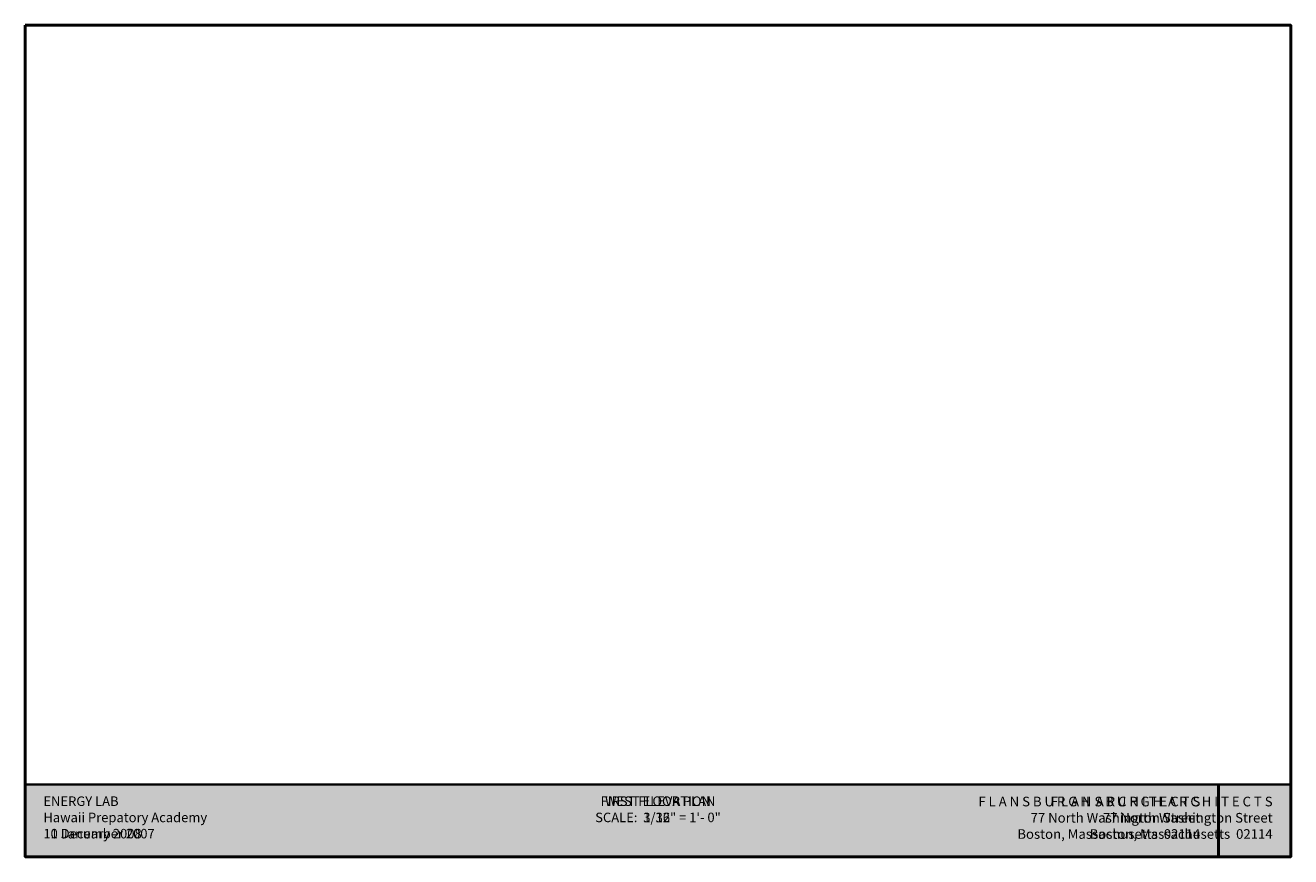
# Model space of a CAD drawing. Units: inches. Extents: x 31348 to 46656, y -4224 to 6480.
# Drawn here: x 39360 to 42720, y -4224 to -2016 of the extents above; entities that cross this region are included whole.
import ezdxf

# ---------------------------------------------------------------- set-up
doc = ezdxf.new("R2010")
doc.units = ezdxf.units.IN
doc.header["$LTSCALE"] = 19.2
doc.header["$MEASUREMENT"] = 0
doc.layers.add('None', color=7, linetype='Continuous', lineweight=5)
doc.styles.add('Gill Sans', font='Gill Sans')
doc.styles.add('Times New Roman (bold)', font='Times New Roman')

msp = doc.modelspace()

# ---------------------------------------------------------------- hatches: boundary and pattern name
at = {"layer": 'None', "linetype": 'Continuous', "lineweight": 0}
msp.add_hatch(color=255, dxfattribs=at).paths.add_polyline_path([(39360, -4032), (42720, -4032), (42720, -4224), (39360, -4224)])
msp.add_hatch(color=255, dxfattribs=at).paths.add_polyline_path([(39360, -4032), (42720, -4032), (42720, -4224), (39360, -4224)])

# ---------------------------------------------------------------- linework, layer by layer
at = {"layer": 'None', "color": 152, "linetype": 'Continuous', "lineweight": 50}
msp.add_line((42528, -4032), (42528, -4224), dxfattribs=at)
at = {"layer": 'None', "color": 173, "linetype": 'Continuous', "lineweight": 50}
msp.add_lwpolyline([(39360, -2016), (42720, -2016), (42720, -4224), (39360, -4224)], close=True, dxfattribs=at)
msp.add_lwpolyline([(39360, -2016), (42720, -2016), (42720, -4224), (39360, -4224)], close=True, dxfattribs=at)
at = {"layer": 'None', "color": 7, "linetype": 'Continuous', "lineweight": 35}
msp.add_lwpolyline([(39360, -4032), (42720, -4032), (42720, -4224), (39360, -4224)], close=True, dxfattribs=at)
msp.add_lwpolyline([(39360, -4032), (42720, -4032), (42720, -4224), (39360, -4224)], close=True, dxfattribs=at)

# ---------------------------------------------------------------- texts
at = {"layer": 'None', "color": 7, "char_height": 25.285397, "line_spacing_factor": 1.022861, "style": 'Times New Roman (bold)'}
for s, insert, width, attachment_point in [('ENERGY LAB\\P{\\fTimes New Roman|b0|i0|c0|p0;\\lHawaii Prepatory Academy\\P}{\\fTimes New Roman|b0|i0|c0|p0;\\l10 December 2007}{\\fTimes New Roman|b0|i0|c0|p0;\\l\\P}', (39408, -4063.9413), 1422, 1), ('ENERGY LAB\\P{\\fTimes New Roman|b0|i0|c0|p0;\\lHawaii Prepatory Academy\\P11 January 2008}{\\fTimes New Roman|b0|i0|c0|p0;\\l\\P}', (39408, -4063.9413), 1422, 1), ('FIRST FLOOR PLAN\\P{\\fTimes New Roman|b0|i0|c0|p0;\\lSCALE:  3/32" = 1\'- 0"}', (41040, -4063.9413), 454.51593, 2), ('WEST ELEVATION\\P{\\fTimes New Roman|b0|i0|c0|p0;\\lSCALE:  1/16" = 1\'- 0"}', (41040, -4063.9413), 454.51593, 2)]:
    msp.add_mtext(s, dxfattribs=dict(at, insert=insert, width=width, attachment_point=attachment_point))
at = {"layer": 'None', "color": 7, "char_height": 25.611264, "attachment_point": 3, "line_spacing_factor": 1.008411, "style": 'Gill Sans'}
for insert in [(42480, -4064.6989), (42672, -4064.6989)]:
    msp.add_mtext('F L A N S B U R G H  {\\fGill Sans Light|b0|i0|c0|p0;\\H1.001x;\\lA R C H I T E C T S\\P}{\\fGill Sans Light|b0|i0|c0|p0;\\H1.001x;\\l77 North Washington Street\\PBoston, Massachusetts  02114}', dxfattribs=dict(at, insert=insert))

doc.saveas('drawing.dxf')
